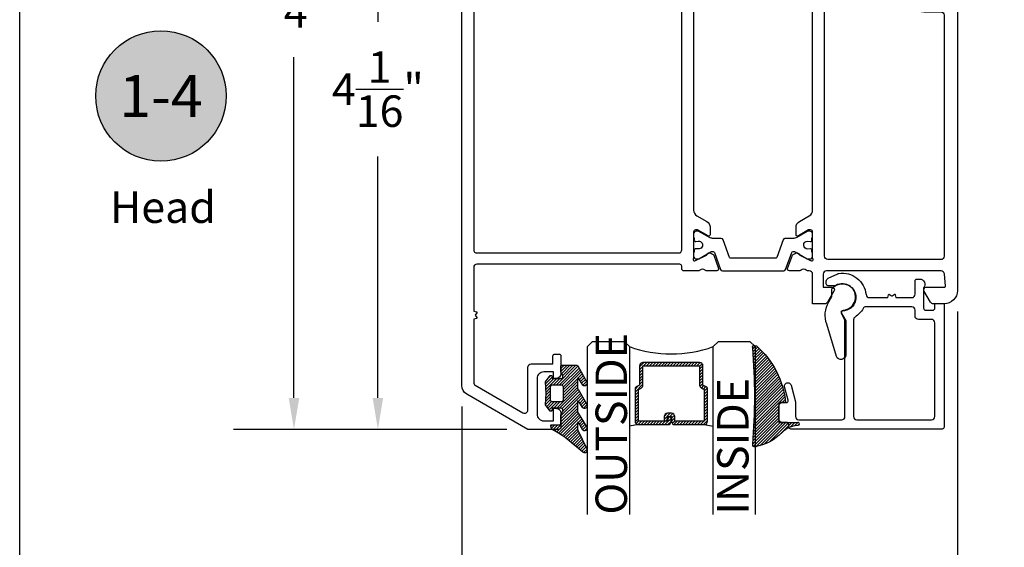
# Model space of a CAD drawing. Units: inches. Extents: x 0 to 260, y 0 to 43.
# Drawn here: x 38 to 44, y 10 to 13 of the extents above; entities that cross this region are included whole.
import ezdxf
from ezdxf.enums import TextEntityAlignment as Align

# ---------------------------------------------------------------- set-up
doc = ezdxf.new("R2010")
doc.units = ezdxf.units.IN
doc.header["$MEASUREMENT"] = 0
for name, color, linetype in [('Arcadia-Dim', 4, 'Continuous'), ('Arcadia-Profile', 5, 'Continuous'), ('Arcadia-Shade', 8, 'Continuous'), ('Arcadia-Text', 3, 'Continuous')]:
    doc.layers.add(name, color=color, linetype=linetype)
doc.layers.add('Arcadia-Mview', color=6, linetype='Continuous', plot=False)
doc.styles.get("Standard").update_dxf_attribs({"font": 'ARIALN.TTF'})
doc.dimstyles.get("Standard").update_dxf_attribs({"dimtxt": 0.09375, "dimasz": 0.09375, "dimexe": 0.18, "dimexo": 0.0625, "dimgap": 0.09, "dimtad": 0, "dimtih": 1, "dimtoh": 1, "dimdec": 4, "dimzin": 0, "dimdsep": 46, "dimlunit": 4, "dimtxsty": 'Standard', "dimcen": 0.09, "dimadec": 0, "dimazin": 0, "dimtfac": 1, "dimtdec": 4, "dimtofl": 0, "dimtmove": 0, "dimatfit": 3, "dimfxl": 1, "dimtolj": 1, "dimtzin": 0, "dimarcsym": 0})

# ---------------------------------------------------------------- blocks, each defined once
blk = doc.blocks.new('*U6')
at = {"layer": 'Arcadia-Shade', "lineweight": -3}
h = blk.add_hatch(dxfattribs=at)
h.set_pattern_fill('ANSI31', color=256, scale=0.1, style=0)
h.set_pattern_definition([(45, (-12.49009116438055, -10.79353366436354), (-0.008838834764831844, 0.008838834764831846), [])])
edge = h.paths.add_edge_path()
edge.add_line((0.499011675582075, 0.4285564927512802), (0.5229934129158451, 0.4285564927512837))
edge.add_arc((0.5229934129158463, 0.4482414927513224), 0.0196850000000387, 269.9999999999964, 359.9999999999984)
edge.add_line((0.542678412915885, 0.4482414927513219), (0.542678412915885, 0.4732180318310384))
edge.add_line((0.542678412915885, 0.4732180318310384), (0.5229934129158451, 0.4732180318310384))
edge.add_line((0.5229934129158451, 0.4732180318310384), (0.5229934129158451, 0.4482414927513219))
edge.add_line((0.5229934129158451, 0.4482414927513219), (0.499011675582075, 0.4482414927513219))
edge.add_line((0.499011675582075, 0.4482414927513219), (0.499011675582075, 0.4763228331426532))
edge.add_arc((0.47932667558206, 0.476322833142687), 0.01968500000001505, 359.9999999999018, 449.9999999999018)
edge.add_line((0.4793266755820937, 0.496007833142702), (0.3036411249999347, 0.4960078331426985))
edge.add_arc((0.3036411249999347, 0.4763228331426603), 0.01968500000003814, 90, 180)
edge.add_line((0.2839561249998965, 0.4763228331426603), (0.2839561249998965, 0.2858323436881278))
edge.add_arc((0.3036411249999145, 0.2858323436881261), 0.01968500000001799, 179.999999999995, 245.4529343159603)
edge.add_line((0.2954631769583571, 0.2679264678137017), (0.3114070047096007, 0.2606446238063391))
edge.add_line((0.3114070047096007, 0.2606446238063391), (0.3114070047096007, 0.1457257251104203))
edge.add_arc((0.3310920047095802, 0.145725725110422), 0.01968499999997952, 180.0000000000052, 270.0000000000052)
edge.add_line((0.331092004709582, 0.1260407251104425), (0.668905995290265, 0.126040725110439))
edge.add_arc((0.6689059952902658, 0.1457257251104211), 0.01968499999998219, 269.9999999999974, 359.9999999999974)
edge.add_line((0.688590995290248, 0.1457257251104203), (0.688590995290248, 0.2606446238063391))
edge.add_line((0.688590995290248, 0.2606446238063391), (0.7045348230414366, 0.2679264678137088))
edge.add_arc((0.6963568749998893, 0.2858323436881248), 0.01968500000000608, 294.547065684023, 359.9999999999882)
edge.add_line((0.7160418749998954, 0.2858323436881207), (0.7160418749998936, 0.4763228331426603))
edge.add_arc((0.696356874999912, 0.47632283314266), 0.01968499999998163, 9.69435005780996e-13, 89.99999999999902)
edge.add_line((0.6963568749999123, 0.4960078331426416), (0.520672186999926, 0.4960078331426985))
edge.add_arc((0.5206721869999242, 0.4763228331426586), 0.01968500000003992, 89.99999999999483, 179.9999999999948)
edge.add_line((0.5009871869998843, 0.4763228331426603), (0.5009871869998843, 0.4521573060815705))
edge.add_line((0.5009871869998843, 0.4521573060815705), (0.520672186999926, 0.4521573060815705))
edge.add_line((0.520672186999926, 0.4521573060815705), (0.520672186999926, 0.4763228331426603))
edge.add_line((0.520672186999926, 0.4763228331426603), (0.6963568749999123, 0.4763228331426603))
edge.add_line((0.6963568749999123, 0.4763228331426603), (0.6963568749999123, 0.2858323436881207))
edge.add_line((0.6963568749999123, 0.2858323436881207), (0.6804130472487255, 0.2785504996807049))
edge.add_arc((0.6885909952902385, 0.260644623806309), 0.0196849999999735, 114.5470656839565, 179.9999999999124)
edge.add_line((0.668905995290265, 0.2606446238063391), (0.668905995290265, 0.1457257251104203))
edge.add_line((0.668905995290265, 0.1457257251104203), (0.331092004709582, 0.1457257251104203))
edge.add_line((0.331092004709582, 0.1457257251104203), (0.331092004709582, 0.2606446238063391))
edge.add_arc((0.311407004709616, 0.2606446238063067), 0.01968499999996604, 9.435834056275837e-11, 65.45293431605756)
edge.add_line((0.3195849527511214, 0.2785504996806978), (0.3036411249999347, 0.2858323436881207))
edge.add_line((0.3036411249999347, 0.2858323436881207), (0.3036411249999347, 0.4763228331426603))
edge.add_line((0.3036411249999347, 0.4763228331426603), (0.4793266755820937, 0.4763228331426603))
edge.add_line((0.4793266755820937, 0.4763228331426603), (0.4793266755820937, 0.4482414927513219))
edge.add_arc((0.4990116755821052, 0.4482414927512917), 0.0196850000000115, 179.9999999999121, 269.9999999999121)
at = {"layer": 'Arcadia-Profile'}
for p, q in [((0, 0.03125), (2.471452993948174e-15, 1.03125)), ((0.2500000000000007, 1.03125), (0.25, 0.03125)), ((0.75, 0.03125), (0.7500000000000007, 1.03125)), ((1.000000000000001, 1.03125), (1, 0.03125)), ((0.3036416249999334, 0.496007833142702), (0.2499999999999218, 0.5053829846366895)), ((0.6963568749999123, 0.496007833142702), (0.7499984999999256, 0.5053829846366895)), ((0.7080088700575029, 0.2699663348586228), (0.71222288382938, 0.2741803486304981)), ((0.03125, 0), (0, 0.03125)), ((0.03125, 0), (0, 0.03125)), ((0.03125, 0), (0, 0.03125)), ((0.03125, 0), (0, 0.03125)), ((0.03125, 0), (0, 0.03125)), ((0.21875, 0), (0.03125, 0)), ((0.21875, 0), (0.03125, 0)), ((0.25, 0.03125), (0.21875, 0)), ((0.25, 0.03125), (0.21875, 0)), ((0.78125, 0), (0.75, 0.03125)), ((0.96875, 0), (0.78125, 0)), ((1, 0.03125), (0.96875, 0))]:
    blk.add_line(p, q, dxfattribs=at)
blk.add_lwpolyline([(0.499011675582075, 0.4285564927512802), (0.5229934129158451, 0.4285564927512837, 0.4142135623731049), (0.542678412915885, 0.4482414927513219), (0.542678412915885, 0.4732180318310384), (0.5229934129158451, 0.4732180318310384), (0.5229934129158451, 0.4482414927513219), (0.499011675582075, 0.4482414927513219), (0.499011675582075, 0.4763228331426532, 0.414213562373095), (0.4793266755820937, 0.496007833142702), (0.3036411249999347, 0.4960078331426985, 0.414213562373095), (0.2839561249998965, 0.4763228331426603), (0.2839561249998965, 0.2858323436881278, 0.2936188569408289), (0.2954631769583571, 0.2679264678137017), (0.3114070047096007, 0.2606446238063391), (0.3114070047096007, 0.1457257251104203, 0.414213562373095), (0.331092004709582, 0.1260407251104425), (0.668905995290265, 0.126040725110439, 0.414213562373095), (0.688590995290248, 0.1457257251104203), (0.688590995290248, 0.2606446238063391), (0.7045348230414366, 0.2679264678137088, 0.2936188569408282), (0.7160418749998954, 0.2858323436881207), (0.7160418749998936, 0.4763228331426603, 0.4142135623730852), (0.6963568749999123, 0.4960078331426416), (0.520672186999926, 0.4960078331426985, 0.414213562373095), (0.5009871869998843, 0.4763228331426603), (0.5009871869998843, 0.4521573060815705), (0.520672186999926, 0.4521573060815705), (0.520672186999926, 0.4763228331426603), (0.6963568749999123, 0.4763228331426603), (0.6963568749999123, 0.2858323436881207), (0.6804130472487255, 0.2785504996807049, 0.2936188569407848), (0.668905995290265, 0.2606446238063391), (0.668905995290265, 0.1457257251104203), (0.331092004709582, 0.1457257251104203), (0.331092004709582, 0.2606446238063391, 0.293618856940819), (0.3195849527511214, 0.2785504996806978), (0.3036411249999347, 0.2858323436881207), (0.3036411249999347, 0.4763228331426603), (0.4793266755820937, 0.4763228331426603), (0.4793266755820937, 0.4482414927513219, 0.4142135623730945)], format="xyb", close=True, dxfattribs=at)
blk.add_arc((0.4999992499998971, -0.6625220109668888), 0.7374409998105559, 70.18348207574029, 109.8165179242614, dxfattribs=at)
blk = doc.blocks.new('*D221')
at = {"layer": 'Arcadia-Dim', "color": 0, "lineweight": -2, "transparency": 16777216}
for p, q in [((43.58841549944671, 11.1944150318358), (43.58841549944671, 9.156691937158868)), ((40.63459567009474, 10.62894055585119), (40.63459567009474, 9.156691937158868)), ((40.82209567009474, 9.516691937158868), (41.73294231737646, 9.516691937158868)), ((43.40091549944671, 9.516691937158868), (42.490068852165, 9.516691937158868))]:
    blk.add_line(p, q, dxfattribs=at)
at = {"layer": 'Arcadia-Dim', "color": 0, "transparency": 16777216}
for points in [[(40.82209567009474, 9.547941937158868), (40.82209567009474, 9.485441937158868), (40.63459567009474, 9.516691937158868)], [(43.40091549944671, 9.547941937158868), (43.40091549944671, 9.485441937158868), (43.58841549944671, 9.516691937158868)]]:
    blk.add_solid(points, dxfattribs=at)
at = {"layer": 'Defpoints', "color": 0, "transparency": 16777216}
for p in [(43.58841549944671, 11.3194150318358), (40.63459567009474, 10.75394055585119), (43.58841549944671, 9.516691937158868)]:
    blk.add_point(p, dxfattribs=at)
at = {"layer": 'Arcadia-Dim', "color": 0, "lineweight": -3, "transparency": 16777216, "insert": (42.11150558477073, 9.516691937158868), "char_height": 0.1875, "attachment_point": 5}
blk.add_mtext('\\A1;2{\\H1.000000x;\\S15/16;}"', dxfattribs=at)
blk = doc.blocks.new('*D222')
at = {"layer": 'Arcadia-Dim', "color": 0, "lineweight": -2, "transparency": 16777216}
for p, q in [((44.35591157820599, 14.69587057077675), (44.35591157820599, 8.662385952490396)), ((40.63459567009474, 10.62894055585119), (40.63459567009474, 8.662385952490396)), ((40.82209567009474, 9.022385952490396), (42.16823367189934, 9.022385952490396)), ((44.16841157820599, 9.022385952490396), (42.82227357640139, 9.022385952490396))]:
    blk.add_line(p, q, dxfattribs=at)
at = {"layer": 'Arcadia-Dim', "color": 0, "transparency": 16777216}
for points in [[(40.82209567009474, 9.053635952490396), (40.82209567009474, 8.991135952490396), (40.63459567009474, 9.022385952490396)], [(44.16841157820599, 9.053635952490396), (44.16841157820599, 8.991135952490396), (44.35591157820599, 9.022385952490396)]]:
    blk.add_solid(points, dxfattribs=at)
at = {"layer": 'Defpoints', "color": 0, "transparency": 16777216}
for p in [(44.35591157820599, 14.82087057077675), (40.63459567009474, 10.75394055585119), (44.35591157820599, 9.022385952490396)]:
    blk.add_point(p, dxfattribs=at)
at = {"layer": 'Arcadia-Dim', "color": 0, "lineweight": -3, "transparency": 16777216, "insert": (42.49525362415037, 9.022385952490396), "char_height": 0.1875, "attachment_point": 5}
blk.add_mtext('\\A1;3{\\H1.000000x;\\S3/4;}"', dxfattribs=at)
blk = doc.blocks.new('*D219')
at = {"layer": 'Arcadia-Dim', "color": 0, "lineweight": -2, "transparency": 16777216}
for p, q in [((40.6868259443136, 14.54885160626887), (39.77459558466067, 14.54885160626887)), ((40.13459558466067, 14.36135160626887), (40.13459558466067, 12.92171665005396)), ((40.13459558466067, 10.67984942917329), (40.13459558466067, 12.1194843853882)), ((40.90360839895797, 10.49234942917329), (39.77459558466067, 10.49234942917329))]:
    blk.add_line(p, q, dxfattribs=at)
at = {"layer": 'Arcadia-Dim', "color": 0, "transparency": 16777216}
for points in [[(40.10334558466067, 14.36135160626887), (40.16584558466067, 14.36135160626887), (40.13459558466067, 14.54885160626887)], [(40.10334558466067, 10.67984942917329), (40.16584558466067, 10.67984942917329), (40.13459558466067, 10.49234942917329)]]:
    blk.add_solid(points, dxfattribs=at)
at = {"layer": 'Defpoints', "color": 0, "transparency": 16777216}
for p in [(40.8118259443136, 14.54885160626887), (40.13459558466067, 10.49234942917329), (41.02860839895797, 10.49234942917329)]:
    blk.add_point(p, dxfattribs=at)
at = {"layer": 'Arcadia-Dim', "color": 0, "lineweight": -3, "transparency": 16777216, "insert": (40.13459558466067, 12.52060051772109), "char_height": 0.1875, "attachment_point": 5}
blk.add_mtext('\\A1;4{\\H1.000000x;\\S1/16;}"', dxfattribs=at)
blk = doc.blocks.new('*D220')
at = {"layer": 'Arcadia-Dim', "color": 0, "lineweight": -2, "transparency": 16777216}
for p, q in [((40.17386110382395, 15.73124287405201), (39.27459558466067, 15.73124287405201)), ((39.63459558466067, 15.54374287405201), (39.63459558466067, 13.51252858681047)), ((39.63459558466067, 10.67984942917329), (39.63459558466067, 12.71106371641483)), ((40.90360839895797, 10.49234942917329), (39.27459558466067, 10.49234942917329))]:
    blk.add_line(p, q, dxfattribs=at)
at = {"layer": 'Arcadia-Dim', "color": 0, "transparency": 16777216}
for points in [[(39.60334558466067, 15.54374287405201), (39.66584558466067, 15.54374287405201), (39.63459558466067, 15.73124287405201)], [(39.60334558466067, 10.67984942917329), (39.66584558466067, 10.67984942917329), (39.63459558466067, 10.49234942917329)]]:
    blk.add_solid(points, dxfattribs=at)
at = {"layer": 'Defpoints', "color": 0, "transparency": 16777216}
for p in [(40.29886110382395, 15.73124287405201), (39.63459558466067, 10.49234942917329), (41.02860839895797, 10.49234942917329)]:
    blk.add_point(p, dxfattribs=at)
at = {"layer": 'Arcadia-Dim', "color": 0, "lineweight": -3, "transparency": 16777216, "insert": (39.63459558466067, 13.11179615161266), "char_height": 0.1875, "attachment_point": 5}
blk.add_mtext('\\A1;5{\\H1.000000x;\\S1/4;}"', dxfattribs=at)
blk = doc.blocks.new('Keynote')
at = {"layer": 'Arcadia-Shade', "lineweight": -3}
h = blk.add_hatch(color=256, dxfattribs=at)
h.dxf.hatch_style = 1
edge = h.paths.add_edge_path()
edge.add_arc((0, 0), 0.09720000000000002, 0, 360)
at = {"layer": 'Defpoints', "lineweight": -3}
blk.add_circle((0, 0), 0.09720000000000002, dxfattribs=at)
at = {"layer": 'Arcadia-Text'}
blk.add_attdef('KEYNOTE_BUBBLE', text='', height=0.0625, dxfattribs=at).set_placement((0, 0), align=Align.MIDDLE_CENTER)
blk = doc.blocks.new('bk1')
at = {"layer": 'Arcadia-Shade'}
h = blk.add_hatch(dxfattribs=at)
h.set_pattern_fill('ANSI31', color=256, scale=0.1, style=0)
h.set_pattern_definition([(45, (-3.084229204959328, -17.73838797465977), (-0.008838834764831844, 0.008838834764831846), [])])
edge = h.paths.add_edge_path()
edge.add_arc((0.04528905896143148, -0.0078760401161318), 0.007876040127764793, 36.79257035476502, 90.003114077286, ccw=False)
edge.add_line((0.05159626310040721, -0.003158924043418665), (0.1039064620445629, -0.09634132964492892))
edge.add_arc((0.0926396672714092, -0.1073521153283486), 0.01575366832920392, -135.65762008703751, 44.34159839586499, ccw=False)
edge.add_line((0.08137302268693247, -0.1183630546903487), (0.05575277419274016, -0.0765470468594458))
edge.add_arc((0.05317189758013204, -0.07952181107384332), 0.003938292297527908, 49.05540922337399, 180.0038949324415)
edge.add_line((0.04923360529170395, -0.0795220787965718), (0.04923360529170395, -0.1310576452690384))
edge.add_arc((0.06893120228654899, -0.1310557386121737), 0.01969759708712382, 180.0055460263002, 218.0301004030916)
edge.add_line((0.0534156570637947, -0.143190943078821), (0.1030597150600556, -0.2294434265729706))
edge.add_arc((0.0926398368873633, -0.2412587520402621), 0.01575359568580389, -131.4098311442399, 48.59108558456529, ccw=False)
edge.add_line((0.08221976967155342, -0.2530739107886575), (0.05557999907586009, -0.2136397913031942))
edge.add_arc((0.05317207989163131, -0.2167564413347945), 0.003938474605383531, 52.31037899084509, 180.0030159024869)
edge.add_line((0.04923360529170395, -0.2167566486459691), (0.04923360529170395, -0.2722843647491118))
edge.add_arc((0.06892909253500634, -0.2722830296099544), 0.01969548728855632, 180.0038840287483, 220.9011710102471)
edge.add_line((0.05404245370090166, -0.2851787732394087), (0.1027219778717949, -0.3631915514625916))
edge.add_arc((0.09257525401708343, -0.3752427417068879), 0.01575395795627225, -129.48585211088562, 49.90367392772549, ccw=False)
edge.add_line((0.08255750646588922, -0.3874013569770796), (0.05591142651491054, -0.3412308231528414))
edge.add_arc((0.05317189652189494, -0.3440601540461553), 0.003938291239420054, 45.92384542960382, 180.0039224947124)
edge.add_line((0.04923360529170395, -0.3440604236633362), (0.04923360529170395, -0.378691103377264))
edge.add_arc((0.06893024730649933, -0.37868964282701), 0.01969664206894691, 180.0042486107584, 220.5435320741798)
edge.add_line((0.05396252653628153, -0.3914929644170115), (0.1033604936835104, -0.4945079082605162))
edge.add_arc((0.09255636870759588, -0.5059730933045239), 0.01575371653256839, -133.30127593981888, 46.70031457998198, ccw=False)
edge.add_line((0.08175192546451626, -0.5174379784236862), (-0.01099749137625849, -0.4395492975779689))
edge.add_arc((-0.5355349499666301, -1.162460718455338), 0.8931631810029912, 54.03572818524919, 60.38505166391951)
edge.add_arc((-0.08073177967157613, -0.3618953283146459), 0.0275715756076522, 180.0030420730256, 240.8503998616742, ccw=False)
edge.add_line((-0.1083033552403663, -0.3618967922051297), (-0.1083033552403663, -0.3583965249524681))
edge.add_arc((-0.1043654420008163, -0.3583960744365493), 0.003937913265320583, 89.99343936071699, 180.0065549084174, ccw=False)
edge.add_line((-0.1043649910910176, -0.3544581611970443), (-0.05710402305334128, -0.3544581611970443))
edge.add_arc((-0.05710387303130119, -0.346581283206525), 0.007876877991947988, 269.9989087516983, 359.9989082874732)
edge.add_line((-0.04922699504078309, -0.3465814332923856), (-0.04922699504078309, -0.3008363764727164))
edge.add_arc((-0.02953399301067082, -0.3008364469033716), 0.01969300203023822, 149.0375371201888, 179.9997950856205, ccw=False)
edge.add_line((-0.04642083169784428, -0.2907048622239472), (-0.03881483460446589, -0.278028300174924))
edge.add_arc((-0.04725439144859965, -0.2729638691948758), 0.009842488551023933, 329.0327648858695, 360.00771869751)
edge.add_line((-0.03741190298688934, -0.272962543247445), (-0.03741190298688934, -0.2658436208978401))
edge.add_arc((-0.04725736204039759, -0.2658430199180655), 0.009845459071850545, 359.9965025902372, 450.0034974097628)
edge.add_line((-0.04725796302017216, -0.2559975608645573), (-0.06104238720268995, -0.2559975608645573))
edge.add_line((-0.06104238720268995, -0.2559975608645573), (-0.1004266273355938, -0.2559975608645573))
edge.add_line((-0.1004266273355938, -0.2559975608645573), (-0.1004266273355938, -0.2658436208978401))
edge.add_arc((-0.1083033362540903, -0.2658434829615477), 0.007876708919704234, 240.0022864525533, 359.9989966409224, ccw=False)
edge.add_line((-0.1122414184939657, -0.2726650701432618), (-0.1398108674686114, -0.2362838062472292))
edge.add_line((-0.1398108674686114, -0.2362838062472292), (-0.1358725033193764, -0.1671768925108381))
edge.add_line((-0.1358725033193764, -0.1671768925108381), (-0.1398108674686114, -0.09806997877433332))
edge.add_line((-0.1398108674686114, -0.09806997877433332), (-0.1122414184939657, -0.06168811387487949))
edge.add_arc((-0.1083029459858285, -0.06850902510964585), 0.007876318668636672, -0.0039165890725030295, 120.00263063095511, ccw=False)
edge.add_line((-0.1004266273355938, -0.06850956351411241), (-0.1004266273355938, -0.07876848026603511))
edge.add_line((-0.1004266273355938, -0.07876848026603511), (-0.04725796302017216, -0.07876848026603511))
edge.add_arc((-0.0472578127968404, -0.06892257045608405), 0.009845909811097077, 269.999125813352, 360.0008741866479)
edge.add_line((-0.03741190298688934, -0.0689224202327523), (-0.03741190298688934, -0.06180349748933622))
edge.add_arc((-0.04725220652430141, -0.06180156643995838), 0.009840303726885475, 359.988756345011, 390.9707600716095)
edge.add_line((-0.03881483460446589, -0.05673774056185721), (-0.04642083169784428, -0.04406147901465829))
edge.add_arc((-0.02953152905453003, -0.03392921188406931), 0.019695466000658, 180.0021913423099, 210.9604775973385, ccw=False)
edge.add_line((-0.04922699504078309, -0.03392996515958657), (-0.04922699504078309, -0.003938363755423779))
edge.add_arc((-0.04528908180128993, -0.003937913239448095), 0.003937913265263746, 89.99343936154412, 180.0065549092444, ccw=False)
edge.add_line((-0.04528863089154811, 0), (0.04528863089154811, 0))
edge = h.paths.add_edge_path(flags=16)
edge.add_arc((-0.1004260261672944, -0.2047973273822521), 0.01181599336458055, 180.0043703834808, 269.9970849335064)
edge.add_line((-0.1004266273355938, -0.2166133207315397), (-0.04528863089154811, -0.2166133207315397))
edge.add_arc((-0.04528818036598298, -0.2047986795970073), 0.01181464114312233, 269.9978151504445, 360.0021867592928)
edge.add_line((-0.03347353923146557, -0.204798228677646), (-0.03347353923146557, -0.1299681125608458))
edge.add_arc((-0.04528802991035986, -0.1299672110970531), 0.01181449071328583, 359.9956282439918, 450.002914529835)
edge.add_line((-0.04528863089154811, -0.1181527203990527), (-0.1004266273355938, -0.1181527203990527))
edge.add_arc((-0.100426176666196, -0.1299685632303574), 0.01181584283989926, 90.00218532480584, 179.9978146746428)
edge.add_line((-0.1122420194975007, -0.1299681125608458), (-0.1122420194975007, -0.204798228677646))
at = {"layer": 'Arcadia-Profile'}
for points in [[(0.04528863089154811, 0, -0.23643856), (0.05159626310040721, -0.003158924043418665), (0.1039064620445629, -0.09634132964492892, -0.99999318), (0.08137302268693247, -0.1183630546903487), (0.05575277419274016, -0.0765470468594458, 0.64290389), (0.04923360529170395, -0.0795220787965718), (0.04923360529170395, -0.1310576452690384, 0.16745275), (0.0534156570637947, -0.143190943078821), (0.1030597150600556, -0.2294434265729706, -1.000008), (0.08221976967155342, -0.2530739107886575), (0.05557999907586009, -0.2136397913031942, 0.62300613), (0.04923360529170395, -0.2167566486459691), (0.04923360529170395, -0.2722843647491118, 0.18036667), (0.05404245370090166, -0.2851787732394087), (0.1027219778717949, -0.3631915514625916, -0.99468675), (0.08255750646588922, -0.3874013569770796), (0.05591142651491054, -0.3412308231528414, 0.66238815), (0.04923360529170395, -0.3440604236633362), (0.04923360529170395, -0.378691103377264, 0.17875422), (0.05396252653628153, -0.3914929644170115), (0.1033604936835104, -0.4945079082605162, -1.00001388), (0.08175192546451626, -0.5174379784236862), (-0.01099749137625849, -0.4395492975779689, 0.02771124), (-0.09416166283102712, -0.3859749881920607, -0.27191589), (-0.1083033552403663, -0.3618967922051297), (-0.1083033552403663, -0.3583965249524681, -0.41428061), (-0.1043649910910176, -0.3544581611970443), (-0.05710402305334128, -0.3544581611970443, 0.41421356), (-0.04922699504078309, -0.3465814332923856), (-0.04922699504078309, -0.3008363764727164, -0.1359263), (-0.04642083169784428, -0.2907048622239472), (-0.03881483460446589, -0.278028300174924, 0.13598272), (-0.03741190298688934, -0.272962543247445), (-0.03741190298688934, -0.2658436208978401, 0.41424932), (-0.04725796302017216, -0.2559975608645573), (-0.06104238720268995, -0.2559975608645573), (-0.1004266273355938, -0.2559975608645573), (-0.1004266273355938, -0.2658436208978401, -0.57733113), (-0.1122414184939657, -0.2726650701432618), (-0.1398108674686114, -0.2362838062472292), (-0.1358725033193764, -0.1671768925108381), (-0.1398108674686114, -0.09806997877433332), (-0.1122414184939657, -0.06168811387487949, -0.57738836), (-0.1004266273355938, -0.06850956351411241), (-0.1004266273355938, -0.07876848026603511), (-0.04725796302017216, -0.07876848026603511, 0.4142225), (-0.03741190298688934, -0.0689224202327523), (-0.03741190298688934, -0.06180349748933622, 0.13601405), (-0.03881483460446589, -0.05673774056185721), (-0.04642083169784428, -0.04406147901465829, -0.13590865), (-0.04922699504078309, -0.03392996515958657), (-0.04922699504078309, -0.003938363755423779, -0.41428061), (-0.04528863089154811, 0), (0.04528863089154811, 0)], [(-0.1122420194975007, -0.204798228677646, 0.41417632), (-0.1004266273355938, -0.2166133207315397), (-0.04528863089154811, -0.2166133207315397, 0.41423591), (-0.03347353923146557, -0.204798228677646), (-0.03347353923146557, -0.1299681125608458, 0.41425081), (-0.04528863089154811, -0.1181527203990527), (-0.1004266273355938, -0.1181527203990527, 0.41419122), (-0.1122420194975007, -0.1299681125608458), (-0.1122420194975007, -0.204798228677646)]]:
    blk.add_lwpolyline(points, format="xyb", dxfattribs=at)
blk = doc.blocks.new('bk2')
at = {"layer": 'Arcadia-Shade'}
h = blk.add_hatch(dxfattribs=at)
h.set_pattern_fill('ANSI31', color=256, scale=0.1, style=0)
h.set_pattern_definition([(45, (-0.4911508890952068, 0.1086505611763011), (-0.008838834764831844, 0.008838834764831846), [])])
edge = h.paths.add_edge_path()
edge.add_line((0.0787381473643336, -0.05905359182283121), (0.09842307848850851, -0.05905359182283121))
edge.add_line((0.09842307848850851, -0.05905359182283121), (0.1139243196903408, -0.05727543897172893))
edge.add_arc((0.1100096264547512, -0.06677861216137082), 0.01027789491097759, -86.33271532711387, 67.61150431710661, ccw=False)
edge.add_arc((0.1211234149503093, -0.2229346386083476), 0.1462733949634363, 94.09929891832716, 134.4846178150608)
edge.add_arc((-0.1958174005382334, 0.08958165016524072), 0.2988589573299815, 280.4899764824865, 315.8520788058135, ccw=False)
edge.add_arc((-0.1454516002945376, -0.1938965966195183), 0.01114590802174901, 162.9350978033882, 291.2820438606224, ccw=False)
edge.add_arc((-3.591210818203889, 0.09735011526123706), 3.447153872391924, 355.2079146260878, 364.7921451387287)
edge.add_arc((-0.1455701202174579, 0.389237685990818), 0.0112383667704525, 74.54712736020389, 200.3495045522186, ccw=False)
edge.add_line((-0.1425757060185332, 0.4000697851074477), (-0.1341886525663084, 0.3975058812449248))
edge.add_arc((-0.4699740680080435, 0.0115892085572851), 0.5115501182500864, 5.323903412290292, 48.973527531807974, ccw=False)
edge.add_line((0.0393692614735528, 0.05905389221028656), (0, 0.05905389221028656))
edge.add_line((0, 0.05905389221028656), (0, -0.05905389221028656))
edge.add_line((0, -0.05905389221028656), (0.04429041915773269, -0.05905389221028656))
edge.add_line((0.04429041915773269, -0.05905389221028656), (0.0787381473643336, -0.05905359182283121))
at = {"layer": 'Arcadia-Profile'}
blk.add_lwpolyline([(0.0787381473643336, -0.05905359182283121), (0.09842307848850851, -0.05905359182283121), (0.1139243196903408, -0.05727543897172893, -0.7950386100000493), (0.1106670262848866, -0.07703546105683756, 0.1780610400000013), (0.0186270503288597, -0.1185775530151005, -0.1555325143321136), (-0.1414060901411176, -0.2042824096944713), (-0.1414060901411176, -0.2042824096944713, -0.6269762799999632), (-0.1561067869378121, -0.1906257766571429, 0.04184348999999993), (-0.1561070873252673, 0.3853295903118266, -0.6116153099999909), (-0.1425757060185332, 0.4000697851074477), (-0.1341886525663084, 0.3975058812449248, -0.1927942122098884), (0.0393692614735528, 0.05905389221028656), (0, 0.05905389221028656), (0, -0.05905389221028656), (0.04429041915773269, -0.05905389221028656)], format="xyb", close=True, dxfattribs=at)

msp = doc.modelspace()

# ---------------------------------------------------------------- linework, layer by layer
at = {"layer": 'Arcadia-Mview', "lineweight": -3}
msp.add_lwpolyline([(38, 37.31832558586399), (70, 37.31832558586399), (70, 0), (38, 0)], close=True, dxfattribs=at)
at = {"layer": 'Arcadia-Profile'}
for points in [[(42.01648894924753, 13.12495760752611), (42.01649042364213, 11.79993808382906, 0.2679500226872612), (42.03618263293751, 11.76583038673951), (42.09525856539844, 11.73172321318467, -0.2679503216574104), (42.11495087392072, 11.69761530028612), (42.11495087392134, 11.65213832729458, -0.5773502546897731), (42.10313543159245, 11.64531667814256), (42.04012105791193, 11.68169804009406), (42.02830574081887, 11.68169804009611, 0.414213562428152), (42.01649057408972, 11.66988287336929), (42.01649057409006, 11.51167051352573, 1.02720948999623), (42.0267247764435, 11.49847848187747), (42.02848384911076, 11.49903586812357), (42.09267261568866, 11.53038953566377, 0.1636231676983911), (42.09614227771473, 11.53629230300535, -0.1565051858062247), (42.09964624163408, 11.54118321454999, -0.1940090674481709), (42.11228728743455, 11.54448360228687), (42.13304473794838, 11.53458048137944, -0.1717945967018891), (42.13672906179121, 11.5308303370762), (42.16517447408134, 11.45230070014171, -0.4771650072360599), (42.15424854485727, 11.43753589823407), (42.09205971578118, 11.43749603985137, -0.287406350004426), (42.08511942734773, 11.44216561692272, 0.3573795300086889), (42.05429046934282, 11.44195167661033, -0.2853163714489209), (42.04725935800431, 11.43751635968366), (41.95741249885819, 11.43751635968366, -0.4142135623732034), (41.94559722681819, 11.4493316317236), (41.94559722681825, 11.46508532777685, 0.4142135623731221), (41.93378195477837, 11.47690059981667), (40.72518031759884, 11.47690059981667, 0.414213562373095), (40.70548819753239, 11.45720847975022), (40.70548819753239, 11.19772297931868), (40.72255391558073, 11.1931502339493, -0.5360442504289917), (40.72443829851179, 11.18755524657698), (40.71360762868287, 11.17357889257235), (40.72443829851179, 11.15960253856773, -0.5360442504264251), (40.72255391558073, 11.15400755119552), (40.70548819753239, 11.14943480582613), (40.70548819753233, 10.772392402424, 0.2714982256806568), (40.71533253332083, 10.75507794043554), (40.99889982231136, 10.59136028971184, 0.577350269270622), (41.0284380024153, 10.60841416594124), (41.0284380024153, 10.86260221440139, -0.4142136174010727), (41.04813012621352, 10.8822943344999), (41.17809900697361, 10.88229431008156), (41.17809900697259, 10.92955572862675, -0.414213562379238), (41.18991424912926, 10.94137097078377), (41.21354503335735, 10.94137097078365, -0.4142135623757277), (41.22536027551379, 10.92955572862709), (41.22536027551294, 10.8251872821302, -0.4142118218961533), (41.19582227081989, 10.79564910191155), (41.18203653932764, 10.79564901999188), (41.18203653932764, 10.83503326012479), (41.12296041793823, 10.83503326012479, 0.4142148914587236), (41.08357617766373, 10.79564884113293), (41.08357714240984, 10.5830457469298, 0.4150496380952922), (41.12296116758634, 10.54354906146833), (41.1820365391911, 10.543548979549), (41.18203653932764, 10.61841993939359), (41.19582191976505, 10.61842002131212, -0.4142153028719739), (41.22536027551288, 10.58888184109335), (41.22536027551288, 10.50416482138317, -0.4142135623731504), (41.21354488330311, 10.49234942917329), (41.02860839895797, 10.49234942917329), (40.6641338502105, 10.70277890785226, -0.2679492800260234), (40.63459567009474, 10.75394055585119), (40.63459686446905, 14.41100677254806, -0.4142134667672142)], [(43.58841487643562, 13.11142530861017), (43.58841549944671, 11.3194150318358, -0.41423331130679), (43.50964173541431, 11.24064652430266), (43.44508062744913, 11.24065085499367, -0.2595410232373634), (43.42864527738877, 11.25048622961006), (43.4282355358142, 11.2511958269645), (43.38909047617122, 11.31899716416879, -0.5617101101462343), (43.40133992961418, 11.33910184007689), (43.50978255188946, 11.33910184045149, 0.4401968868356546), (43.51684435121658, 11.34681327471108), (43.51043470070911, 11.41955271597934, 0.3886990152874245), (43.49081859070097, 11.43751630462899), (42.80811155239238, 11.43751630462921, 0.414213562373095), (42.78841943232598, 11.41782418456253), (42.78841943232598, 11.3391019905055), (42.841588194102, 11.33910199050572, -0.6139044863893514), (42.85271389163219, 11.31717972326922), (42.81420901367355, 11.25048751385705, -0.2680702533587155), (42.79714608037202, 11.24064139219277), (42.7254064857469, 11.24067389464429), (42.72540647373594, 11.41782424095234, 0.4147840584962719), (42.70567600387162, 11.43751632234117), (42.69464387404994, 11.43751632234117, -0.285507757667155), (42.68760692620313, 11.44195167661056, 0.3573795300011003), (42.65677796819884, 11.44216561692284, -0.2874241500075224), (42.64983760454149, 11.43749603985137), (42.58764919751022, 11.43753589801227, -0.4771742640148579), (42.57672303527144, 11.45230101432858), (42.60516833375513, 11.5308303370762, -0.1717938978435773), (42.60885321385862, 11.534580746736), (42.62961003288788, 11.54448360228676, -0.1940191420881067), (42.64225172580845, 11.54118278964566, -0.1564932745989701), (42.64575504976133, 11.53629261520521, 0.1636298424400619), (42.64922477985758, 11.53038953566389), (42.71341354604178, 11.49903586812357), (42.71517261910296, 11.49847848187747, 1.027224090001602), (42.72540682145629, 11.51167051352573), (42.72540682146351, 11.6698833614395, 0.4142135624588647), (42.71359214280366, 11.68169804009702), (42.70177678819013, 11.68169804009406), (42.64057965479432, 11.64636604482226), (42.63872008718826, 11.64529241407629), (42.63876176333972, 11.64531647569632), (42.63880435686926, 11.6453410669624), (42.63872008718832, 11.64529241407629, -0.5752925450410834), (42.62694667167816, 11.65213838155458), (42.62694667167958, 11.6976153002868, -0.2679503216523906), (42.64663898020169, 11.73172321318455), (42.70571491266284, 11.76583038673951, 0.2704961494627081), (42.72540534659831, 11.8003120781124), (42.72540519661553, 13.1249605741298, 0.267950293035884)], [(42.23782790554273, 11.51234641271063, -0.31576057), (42.23042157433767, 11.51754165832429), (42.19234473383401, 11.62270626527985, 0.31576057), (42.18123523722338, 11.63049913310968), (42.16375676981292, 11.63049925638225), (42.13399977048127, 11.63049945409117, -0.10142645), (42.11540745335125, 11.63431012232482), (42.04812694082224, 11.67276677971429, 0.13165423), (42.04418842661912, 11.67382205837342), (42.03212078312535, 11.67382205837342, 0.41421356), (42.01636702681421, 11.65806830206239), (42.01636752738793, 11.63443784817244), (42.02030595140124, 11.63443784817244), (42.02030595140124, 11.62065476187254, 0.45302919), (42.02920925197392, 11.61284507972906), (42.04428222648843, 11.61468989976404, -1.1000414), (42.04303794404231, 11.56765928817768), (42.02913878490389, 11.56935857281158, 0.45031481), (42.02030595140124, 11.56153995202092), (42.02030595140124, 11.54779251987989), (42.01636702681421, 11.54779251987989), (42.01636702681421, 11.52416197580001, 0.41421356), (42.03212078312535, 11.5084082198828), (42.04418842661912, 11.5084082198828, 0.13165422), (42.04812694082224, 11.50946349814811), (42.11950897025983, 11.5506753556738, -0.13166587), (42.12344780820146, 11.55173065284364), (42.13293358671976, 11.55173065993282, -0.31576058), (42.14033991792482, 11.54653541471285), (42.17699076182461, 11.44530922468155, 0.31576057), (42.18810025882905, 11.43751635645791), (42.55355150588068, 11.43751635645791, 0.31576057), (42.56466100249142, 11.44530922468155), (42.6013118621448, 11.54653540762368, -0.31576057), (42.60871819334986, 11.55173065284364), (42.61820437043659, 11.55173065284364, -0.13165251), (42.6221427944499, 11.5506753556738), (42.69352419216429, 11.50946328626097, 0.13165249), (42.6974626161776, 11.50840798869731), (42.7095303474982, 11.50840798869731, 0.41421356), (42.72528404355134, 11.52416168475045), (42.72528426016467, 11.54779217644924), (42.72134574596154, 11.54779217644924), (42.72134574596154, 11.56153960898419, 0.45031118), (42.71251300698108, 11.56935824080247), (42.69628557483858, 11.56749045581708, -0.99410885), (42.6952065825345, 11.61473922537405), (42.71260750080077, 11.61282481220533, 0.44668457), (42.72134574596154, 11.620654418442), (42.72134574596154, 11.6344375047419), (42.72528426016467, 11.6344375047419), (42.72528404355134, 11.65806810120276, 0.41421356), (42.7095303474982, 11.6738217972559), (42.6974626161776, 11.6738217972559, 0.1316525), (42.69352419216429, 11.67276649969236), (42.63128193927398, 11.63683091849137, -0.1316525), (42.60765139519421, 11.63049913310968), (42.56041652748647, 11.63049913310968, 0.31576057), (42.54930703048191, 11.62270626527985), (42.51123018997825, 11.51754165832429, -0.31576057), (42.5038238587733, 11.51234641271063), (42.23782790554273, 11.51234641271063)]]:
    msp.add_lwpolyline(points, format="xyb", dxfattribs=at)
for points in [[(40.99707331554779, 13.33590607558293), (40.99707331553859, 13.74944059700036, 0.4142135623667934), (40.97738119547213, 13.76913271706636), (40.85908673169834, 13.76913271706636, -0.4142135623736717), (40.83939461163183, 13.78882483713269), (40.83939461163177, 13.82033204885923, 0.4142135623736213), (40.81970249156538, 13.84002416892568), (40.72518039137455, 13.84002416892568, 0.4142135435268947), (40.70548827130798, 13.82033205012627), (40.70548812609346, 11.56354587432159, 0.4142135812193594), (40.72518024616008, 11.54385375298799), (41.9259051067518, 11.5438537529881, 0.414213562373095), (41.94559722681819, 11.56354587305466), (41.94559722681831, 13.29652183547071, 0.4142135623796108), (41.9259051067514, 13.31621395553717), (41.0167654356147, 13.31621395551693, -0.4142135623731615)], [(42.81598128026823, 11.50449043750419, -0.4140981557971339), (42.79629691816612, 11.52418255454839), (42.79629678368721, 13.29647338599639, -0.4142137758820366), (42.81598891646851, 13.31616550770289), (43.28909524138399, 13.3161652022259, -0.4128370014756529), (43.30878713109641, 13.29656566458701), (43.30878688026783, 13.06023792713339, 0.4142138732378937), (43.3875553605337, 12.98146936326592), (43.48995522248103, 12.98146936326592, -0.4142135334640247), (43.50964734254748, 12.96177724514305), (43.50964748444116, 11.52418255957471, -0.414213592094218), (43.48995536437494, 11.50449043750976)], [(43.50914585689989, 10.50593461062013, -0.414213562373095), (43.49733058486001, 10.4941193385803), (42.59543148581517, 10.4941193385803, -0.414213562373095), (42.58361621377534, 10.50593461062013), (42.58361621377529, 10.52168830667327, 0.414213562373095), (42.5718009417354, 10.53350357871309), (42.54423197364238, 10.53350357871321, -0.4142135623731439), (42.52453985357587, 10.55319569877966), (42.52453985357587, 10.63196417904558, -0.414213562373095), (42.54423197364233, 10.65165629911203), (42.56836972190413, 10.65165629911203, 0.493145247826443), (42.57978240006545, 10.66652958203522), (42.5587509466819, 10.74502021463903, -0.9999999999999997), (42.59679320721975, 10.75521358424979), (42.62300045390847, 10.65740658375947), (42.62300045390847, 10.5689493948328, 0.4142135623730625), (42.64269257397493, 10.54925727476646), (42.89869013483897, 10.54925727476646, 0.414213562373095), (42.91838225490548, 10.5689493948328), (42.91838225490548, 11.13868281310491, 0.1316524975873824), (42.91574401107093, 11.1485288731383), (42.900657445598, 11.17465957104892, -0.5271755502937956), (42.91469476923433, 11.20396533311364, 1.200412434707026), (42.86368799703192, 11.35027388732138, -0.130001731690226), (42.85784691275896, 11.34872907719378), (42.81884628846788, 11.34872907719367, -0.4142135623730951), (42.807031016428, 11.36054434923372), (42.80703101642794, 11.3756468619105, -0.291473419586093), (42.81840088694193, 11.39349398367008), (42.87602952349815, 11.42036665822528, -0.07163958287457288), (42.88140390437295, 11.42198976150215, -0.4296891143044334), (43.04373545327476, 11.29563665484696, 0.3858742132291705), (43.06333363305563, 11.27786571722621), (43.17386627310324, 11.27786571722621), (43.17843901847252, 11.29493143527455, -0.5360442504297385), (43.18403400584484, 11.2968158182056), (43.19583917539953, 11.28766766027539, 0.3421143942529434), (43.2001815442994, 11.28766766027539), (43.21198671385409, 11.2968158182056, -0.5360442504306696), (43.21758170122629, 11.29493143527455), (43.22215444659568, 11.27786571722621), (43.31616308024834, 11.27786571722621, 0.414213562373095), (43.33585520031485, 11.29755783729254), (43.33585520031485, 11.37632631755847, -0.4142135623730951), (43.34767047235468, 11.3881415895984), (43.36342446410433, 11.38814158959852, -0.6457563373864533), (43.3870547124877, 11.33579368121528), (43.38705471248775, 11.21485093301342, 0.414213562373095), (43.39886998452764, 11.2030356609736), (43.4421926486738, 11.20303566097348, 0.414213562373095), (43.45400792071379, 11.21485093301342), (43.45400792071379, 11.24241990110639), (43.50914585689995, 11.24241990110639)], [(42.81004276396047, 11.11933918005266, -0.2216949999997407), (42.82166111479964, 11.25198530082028), (42.84005355494182, 11.28388653532809), (42.84005355494182, 11.32945410116193, -1.597327294800036), (42.90235921414055, 11.19822581487907, 0.5803311303812748), (42.89546804101494, 11.18640905108899), (42.92276045922105, 11.13914945283946), (42.92276045951039, 10.93758658063521, -0.8391603789304719), (42.86687422247232, 10.92773643739579)], [(43.43431580064745, 10.54925727476635, 0.414213562373095), (43.45400792071391, 10.5689493948328), (43.45400792071391, 11.12820560472099, 0.414213562373095), (43.43431580064734, 11.14789772478744), (43.35554732038148, 11.14789772478744, -0.414213562373095), (43.33585520031497, 11.16758984485389), (43.33585520031497, 11.2030356609736, 0.414213562373095), (43.31616308024851, 11.22272778104005), (43.04358893034268, 11.22272778104005, 0.2717108336261801), (43.02639864113652, 11.21264157320107, -0.1243443643781499), (42.97870738369468, 11.16216089447269, 0.2565168909459066), (42.96958176707844, 11.14554377686616), (42.96958176707855, 10.56894939483291, 0.414213562373095), (42.989273887145, 10.54925727476646)]]:
    msp.add_lwpolyline(points, format="xyb", close=True, dxfattribs=at)

# ---------------------------------------------------------------- block references
at = {"lineweight": -3, "rotation": 180}
msp.add_blockref('*U6', (42.38333175736884, 11.01669193715887), dxfattribs=at)
for name, p in [('bk2', (42.52453985357587, 10.59257993891262)), ('bk1', (41.27409303845374, 10.87441760849313))]:
    msp.add_blockref(name, p)
at = {"layer": 'Arcadia-Text', "lineweight": -3, "xscale": 4, "yscale": 4, "zscale": 4}
msp.add_blockref('Keynote', (38.84171189319534, 12.47968656887902), dxfattribs=at).add_auto_attribs({'KEYNOTE_BUBBLE': '1-4'})

# ---------------------------------------------------------------- texts
at = {"layer": 'Arcadia-Text'}
msp.add_text('Head', height=0.1875, dxfattribs=at).set_placement((38.85364913739727, 11.72299282765978), align=Align.CENTER)
at = {"layer": 'Arcadia-Text', "lineweight": -3}
for s, p in [('OUTSIDE', (41.6191923955148, 9.98465131080468)), ('INSIDE', (42.3436576024566, 9.98465131080468))]:
    msp.add_text(s, height=0.1875, rotation=90, dxfattribs=at).set_placement(p)

# ---------------------------------------------------------------- dimensions: what is measured, and where the dimension line sits
at = {"layer": 'Arcadia-Dim', "lineweight": -3}
for base, p1, picture, middle in [((39.63459558466067, 10.49234942917329), (40.29886110382395, 15.73124287405201), '*D220', (39.63459558466067, 13.11179615161266)), ((40.13459558466067, 10.49234942917329), (40.8118259443136, 14.54885160626887), '*D219', (40.13459558466067, 12.52060051772109))]:
    dim = msp.add_linear_dim(base=base, p1=p1, p2=(41.02860839895797, 10.49234942917329), angle=90, dimstyle='Standard', override={"dimscale": 2}, dxfattribs=at)
    dim.commit()
    dim.dimension.update_dxf_attribs({"geometry": picture, "text_midpoint": middle})
dim = msp.add_linear_dim(base=(44.35591157820599, 9.022385952490396), p1=(40.63459567009474, 10.75394055585119), p2=(44.35591157820599, 14.82087057077675), dimstyle='Standard', override={"dimscale": 2}, dxfattribs=at)
dim.commit()
dim.dimension.update_dxf_attribs({"geometry": '*D222', "text_midpoint": (42.49525362415037, 9.022385952490396)})
dim = msp.add_linear_dim(base=(43.58841549944671, 9.516691937158868), p1=(40.63459567009474, 10.75394055585119), p2=(43.58841549944671, 11.3194150318358), dimstyle='Standard', override={"dimscale": 2}, dxfattribs=at)
dim.commit()
dim.dimension.update_dxf_attribs({"geometry": '*D221', "text_midpoint": (42.11150558477073, 9.516691937158868), "dimtype": 160})

doc.saveas('drawing.dxf')
